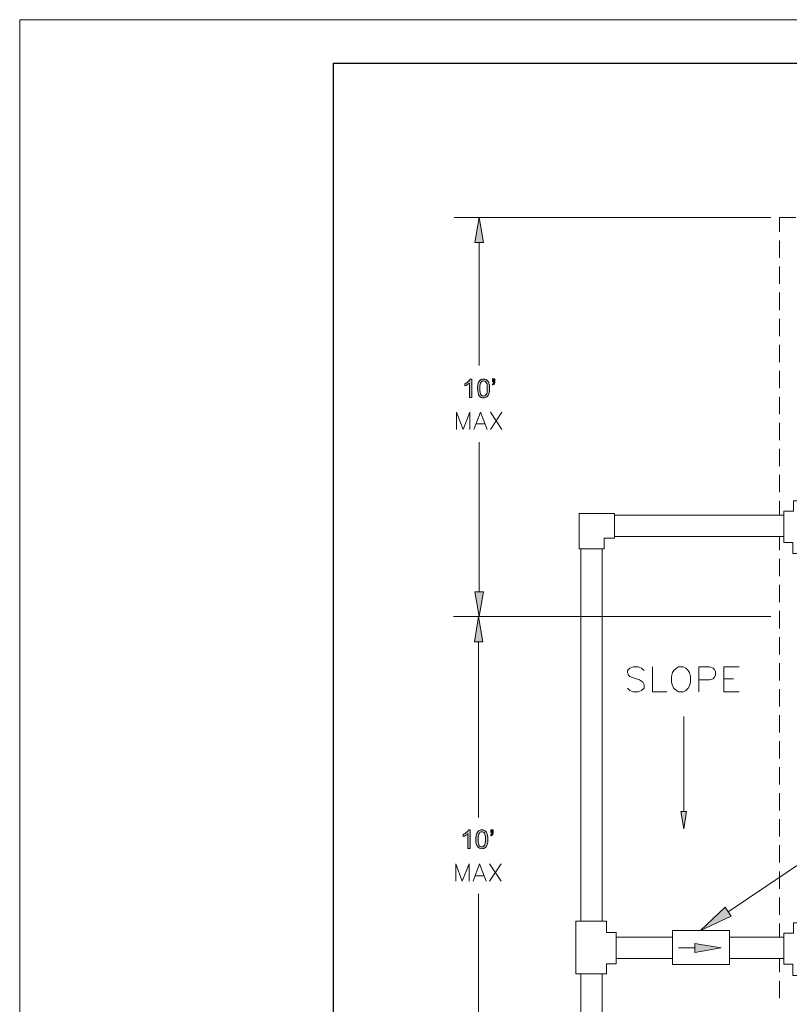
# Model space of a CAD drawing. Units: inches. Extents: x -3 to 14, y 3 to 14.
# Drawn here: x -3 to 1.1, y 8.7 to 14 of the extents above; entities that cross this region are included whole.
import ezdxf

# ---------------------------------------------------------------- set-up
doc = ezdxf.new("R2010")
doc.units = ezdxf.units.IN
doc.header["$MEASUREMENT"] = 0
doc.layers.add('Layer 1', color=7, linetype='Continuous')

# ---------------------------------------------------------------- blocks, each defined once
blk = doc.blocks.new('block 2')
at = {"layer": 'Layer 1', "lineweight": 0}
blk.add_lwpolyline([(13.9867, 2.9989), (13.9867, 13.9989), (-3.0133, 13.9989), (-3.0133, 2.9989), (13.9867, 2.9989)], dxfattribs=at)
blk = doc.blocks.new('block 5')
at = {"layer": 'Layer 1', "true_color": 0xffffff}
h = blk.add_hatch(color=7, dxfattribs=at)
h.dxf.hatch_style = 2
edge = h.paths.add_edge_path()
edge.add_spline(control_points=[(-0.591, 9.5428), (-0.591, 9.5428), (-0.6032, 9.5428), (-0.6032, 9.5428), (-0.6032, 9.5428), (-0.6032, 9.6206), (-0.6032, 9.6206), (-0.6062, 9.6178), (-0.61, 9.615), (-0.6148, 9.6122), (-0.6195, 9.6094), (-0.6238, 9.6073), (-0.6276, 9.6059), (-0.6276, 9.6059), (-0.6276, 9.6177), (-0.6276, 9.6177), (-0.6208, 9.6209), (-0.6148, 9.6248), (-0.6097, 9.6293), (-0.6046, 9.6339), (-0.601, 9.6383), (-0.5989, 9.6426), (-0.5989, 9.6426), (-0.591, 9.6426), (-0.591, 9.6426), (-0.591, 9.6426), (-0.591, 9.5428), (-0.591, 9.5428)], knot_values=[0, 0, 0, 0, 1, 1, 1, 2, 2, 2, 3, 3, 3, 4, 4, 4, 5, 5, 5, 6, 6, 6, 7, 7, 7, 8, 8, 8, 9, 9, 9, 9], degree=3, periodic=1)
h = blk.add_hatch(color=7, dxfattribs=at)
h.dxf.hatch_style = 2
edge = h.paths.add_edge_path()
edge.add_spline(control_points=[(-0.5597, 9.5918), (-0.5597, 9.6036), (-0.5585, 9.6131), (-0.5561, 9.6202), (-0.5537, 9.6274), (-0.5501, 9.6329), (-0.5453, 9.6368), (-0.5406, 9.6407), (-0.5346, 9.6426), (-0.5273, 9.6426), (-0.522, 9.6426), (-0.5173, 9.6416), (-0.5133, 9.6394), (-0.5093, 9.6373), (-0.5059, 9.6342), (-0.5033, 9.6301), (-0.5007, 9.6261), (-0.4986, 9.6211), (-0.4972, 9.6153), (-0.4957, 9.6095), (-0.4949, 9.6017), (-0.4949, 9.5918), (-0.4949, 9.5802), (-0.4961, 9.5708), (-0.4985, 9.5636), (-0.5009, 9.5564), (-0.5045, 9.5509), (-0.5093, 9.547), (-0.514, 9.5431), (-0.52, 9.5411), (-0.5273, 9.5411), (-0.5369, 9.5411), (-0.5444, 9.5445), (-0.5499, 9.5514), (-0.5565, 9.5597), (-0.5597, 9.5732), (-0.5597, 9.5918)], knot_values=[0, 0, 0, 0, 1, 1, 1, 2, 2, 2, 3, 3, 3, 4, 4, 4, 5, 5, 5, 6, 6, 6, 7, 7, 7, 8, 8, 8, 9, 9, 9, 10, 10, 10, 11, 11, 11, 12, 12, 12, 12], degree=3, periodic=1)
edge = h.paths.add_edge_path()
edge.add_spline(control_points=[(-0.5472, 9.5918), (-0.5472, 9.5755), (-0.5453, 9.5647), (-0.5415, 9.5592), (-0.5377, 9.5538), (-0.5329, 9.5511), (-0.5273, 9.5511), (-0.5217, 9.5511), (-0.517, 9.5539), (-0.5132, 9.5593), (-0.5094, 9.5647), (-0.5075, 9.5756), (-0.5075, 9.5918), (-0.5075, 9.6082), (-0.5094, 9.6191), (-0.5132, 9.6245), (-0.517, 9.6298), (-0.5218, 9.6325), (-0.5275, 9.6325), (-0.5331, 9.6325), (-0.5375, 9.6302), (-0.5409, 9.6254), (-0.5451, 9.6193), (-0.5472, 9.6082), (-0.5472, 9.5918)], knot_values=[0, 0, 0, 0, 1, 1, 1, 2, 2, 2, 3, 3, 3, 4, 4, 4, 5, 5, 5, 6, 6, 6, 7, 7, 7, 8, 8, 8, 8], degree=3, periodic=1)
h = blk.add_hatch(color=7, dxfattribs=at)
h.dxf.hatch_style = 2
edge = h.paths.add_edge_path()
edge.add_spline(control_points=[(-0.4799, 9.6291), (-0.4799, 9.6291), (-0.4799, 9.6432), (-0.4799, 9.6432), (-0.4799, 9.6432), (-0.4668, 9.6432), (-0.4668, 9.6432), (-0.4668, 9.6432), (-0.4668, 9.6321), (-0.4668, 9.6321), (-0.4668, 9.626), (-0.4675, 9.6216), (-0.4689, 9.619), (-0.4708, 9.6153), (-0.4738, 9.6125), (-0.478, 9.6107), (-0.478, 9.6107), (-0.4809, 9.6155), (-0.4809, 9.6155), (-0.4785, 9.6165), (-0.4767, 9.6181), (-0.4755, 9.6202), (-0.4743, 9.6224), (-0.4736, 9.6253), (-0.4735, 9.6291), (-0.4735, 9.6291), (-0.4799, 9.6291), (-0.4799, 9.6291)], knot_values=[0, 0, 0, 0, 1, 1, 1, 2, 2, 2, 3, 3, 3, 4, 4, 4, 5, 5, 5, 6, 6, 6, 7, 7, 7, 8, 8, 8, 9, 9, 9, 9], degree=3, periodic=1)
at = {"layer": 'Layer 1', "lineweight": 0}
for points, knots in [([(-0.591, 9.5428), (-0.591, 9.5428), (-0.6032, 9.5428), (-0.6032, 9.5428), (-0.6032, 9.5428), (-0.6032, 9.6206), (-0.6032, 9.6206), (-0.6062, 9.6178), (-0.61, 9.615), (-0.6148, 9.6122), (-0.6195, 9.6094), (-0.6238, 9.6073), (-0.6276, 9.6059), (-0.6276, 9.6059), (-0.6276, 9.6177), (-0.6276, 9.6177), (-0.6208, 9.6209), (-0.6148, 9.6248), (-0.6097, 9.6293), (-0.6046, 9.6339), (-0.601, 9.6383), (-0.5989, 9.6426), (-0.5989, 9.6426), (-0.591, 9.6426), (-0.591, 9.6426), (-0.591, 9.6426), (-0.591, 9.5428), (-0.591, 9.5428)], [0, 0, 0, 0, 1, 1, 1, 2, 2, 2, 3, 3, 3, 4, 4, 4, 5, 5, 5, 6, 6, 6, 7, 7, 7, 8, 8, 8, 9, 9, 9, 9]), ([(-0.5597, 9.5918), (-0.5597, 9.6036), (-0.5585, 9.6131), (-0.5561, 9.6202), (-0.5537, 9.6274), (-0.5501, 9.6329), (-0.5453, 9.6368), (-0.5406, 9.6407), (-0.5346, 9.6426), (-0.5273, 9.6426), (-0.522, 9.6426), (-0.5173, 9.6416), (-0.5133, 9.6394), (-0.5093, 9.6373), (-0.5059, 9.6342), (-0.5033, 9.6301), (-0.5007, 9.6261), (-0.4986, 9.6211), (-0.4972, 9.6153), (-0.4957, 9.6095), (-0.4949, 9.6017), (-0.4949, 9.5918), (-0.4949, 9.5802), (-0.4961, 9.5708), (-0.4985, 9.5636), (-0.5009, 9.5564), (-0.5045, 9.5509), (-0.5093, 9.547), (-0.514, 9.5431), (-0.52, 9.5411), (-0.5273, 9.5411), (-0.5369, 9.5411), (-0.5444, 9.5445), (-0.5499, 9.5514), (-0.5565, 9.5597), (-0.5597, 9.5732), (-0.5597, 9.5918)], [0, 0, 0, 0, 1, 1, 1, 2, 2, 2, 3, 3, 3, 4, 4, 4, 5, 5, 5, 6, 6, 6, 7, 7, 7, 8, 8, 8, 9, 9, 9, 10, 10, 10, 11, 11, 11, 12, 12, 12, 12]), ([(-0.4799, 9.6291), (-0.4799, 9.6291), (-0.4799, 9.6432), (-0.4799, 9.6432), (-0.4799, 9.6432), (-0.4668, 9.6432), (-0.4668, 9.6432), (-0.4668, 9.6432), (-0.4668, 9.6321), (-0.4668, 9.6321), (-0.4668, 9.626), (-0.4675, 9.6216), (-0.4689, 9.619), (-0.4708, 9.6153), (-0.4738, 9.6125), (-0.478, 9.6107), (-0.478, 9.6107), (-0.4809, 9.6155), (-0.4809, 9.6155), (-0.4785, 9.6165), (-0.4767, 9.6181), (-0.4755, 9.6202), (-0.4743, 9.6224), (-0.4736, 9.6253), (-0.4735, 9.6291), (-0.4735, 9.6291), (-0.4799, 9.6291), (-0.4799, 9.6291)], [0, 0, 0, 0, 1, 1, 1, 2, 2, 2, 3, 3, 3, 4, 4, 4, 5, 5, 5, 6, 6, 6, 7, 7, 7, 8, 8, 8, 9, 9, 9, 9]), ([(-0.5472, 9.5918), (-0.5472, 9.5755), (-0.5453, 9.5647), (-0.5415, 9.5592), (-0.5377, 9.5538), (-0.5329, 9.5511), (-0.5273, 9.5511), (-0.5217, 9.5511), (-0.517, 9.5539), (-0.5132, 9.5593), (-0.5094, 9.5647), (-0.5075, 9.5756), (-0.5075, 9.5918), (-0.5075, 9.6082), (-0.5094, 9.6191), (-0.5132, 9.6245), (-0.517, 9.6298), (-0.5218, 9.6325), (-0.5275, 9.6325), (-0.5331, 9.6325), (-0.5375, 9.6302), (-0.5409, 9.6254), (-0.5451, 9.6193), (-0.5472, 9.6082), (-0.5472, 9.5918)], [0, 0, 0, 0, 1, 1, 1, 2, 2, 2, 3, 3, 3, 4, 4, 4, 5, 5, 5, 6, 6, 6, 7, 7, 7, 8, 8, 8, 8])]:
    blk.add_open_spline(points, degree=3, knots=knots, dxfattribs=at)
blk = doc.blocks.new('block 6')
at = {"layer": 'Layer 1', "true_color": 0xffffff}
h = blk.add_hatch(color=7, dxfattribs=at)
h.dxf.hatch_style = 2
edge = h.paths.add_edge_path()
edge.add_spline(control_points=[(-0.5817, 11.9667), (-0.5817, 11.9667), (-0.5939, 11.9667), (-0.5939, 11.9667), (-0.5939, 11.9667), (-0.5939, 12.0445), (-0.5939, 12.0445), (-0.5968, 12.0417), (-0.6007, 12.0389), (-0.6055, 12.0361), (-0.6102, 12.0333), (-0.6145, 12.0312), (-0.6183, 12.0298), (-0.6183, 12.0298), (-0.6183, 12.0416), (-0.6183, 12.0416), (-0.6115, 12.0448), (-0.6055, 12.0487), (-0.6004, 12.0533), (-0.5953, 12.0578), (-0.5917, 12.0623), (-0.5895, 12.0666), (-0.5895, 12.0666), (-0.5817, 12.0666), (-0.5817, 12.0666), (-0.5817, 12.0666), (-0.5817, 11.9667), (-0.5817, 11.9667)], knot_values=[0, 0, 0, 0, 1, 1, 1, 2, 2, 2, 3, 3, 3, 4, 4, 4, 5, 5, 5, 6, 6, 6, 7, 7, 7, 8, 8, 8, 9, 9, 9, 9], degree=3, periodic=1)
h = blk.add_hatch(color=7, dxfattribs=at)
h.dxf.hatch_style = 2
edge = h.paths.add_edge_path()
edge.add_spline(control_points=[(-0.5504, 12.0158), (-0.5504, 12.0275), (-0.5492, 12.037), (-0.5468, 12.0442), (-0.5444, 12.0513), (-0.5408, 12.0568), (-0.536, 12.0607), (-0.5312, 12.0646), (-0.5252, 12.0666), (-0.518, 12.0666), (-0.5127, 12.0666), (-0.508, 12.0655), (-0.504, 12.0633), (-0.4999, 12.0612), (-0.4966, 12.0581), (-0.494, 12.0541), (-0.4914, 12.05), (-0.4893, 12.0451), (-0.4878, 12.0393), (-0.4863, 12.0335), (-0.4856, 12.0256), (-0.4856, 12.0158), (-0.4856, 12.0041), (-0.4868, 11.9947), (-0.4892, 11.9875), (-0.4916, 11.9804), (-0.4952, 11.9748), (-0.4999, 11.9709), (-0.5047, 11.967), (-0.5107, 11.965), (-0.518, 11.965), (-0.5276, 11.965), (-0.5351, 11.9685), (-0.5406, 11.9753), (-0.5471, 11.9836), (-0.5504, 11.9971), (-0.5504, 12.0158)], knot_values=[0, 0, 0, 0, 1, 1, 1, 2, 2, 2, 3, 3, 3, 4, 4, 4, 5, 5, 5, 6, 6, 6, 7, 7, 7, 8, 8, 8, 9, 9, 9, 10, 10, 10, 11, 11, 11, 12, 12, 12, 12], degree=3, periodic=1)
edge = h.paths.add_edge_path()
edge.add_spline(control_points=[(-0.5379, 12.0158), (-0.5379, 11.9995), (-0.536, 11.9886), (-0.5321, 11.9832), (-0.5283, 11.9778), (-0.5236, 11.9751), (-0.518, 11.9751), (-0.5124, 11.9751), (-0.5077, 11.9778), (-0.5039, 11.9832), (-0.5, 11.9886), (-0.4981, 11.9995), (-0.4981, 12.0158), (-0.4981, 12.0321), (-0.5, 12.043), (-0.5039, 12.0484), (-0.5077, 12.0538), (-0.5124, 12.0565), (-0.5181, 12.0565), (-0.5237, 12.0565), (-0.5282, 12.0541), (-0.5316, 12.0493), (-0.5358, 12.0433), (-0.5379, 12.0321), (-0.5379, 12.0158)], knot_values=[0, 0, 0, 0, 1, 1, 1, 2, 2, 2, 3, 3, 3, 4, 4, 4, 5, 5, 5, 6, 6, 6, 7, 7, 7, 8, 8, 8, 8], degree=3, periodic=1)
h = blk.add_hatch(color=7, dxfattribs=at)
h.dxf.hatch_style = 2
edge = h.paths.add_edge_path()
edge.add_spline(control_points=[(-0.4705, 12.053), (-0.4705, 12.053), (-0.4705, 12.0672), (-0.4705, 12.0672), (-0.4705, 12.0672), (-0.4574, 12.0672), (-0.4574, 12.0672), (-0.4574, 12.0672), (-0.4574, 12.056), (-0.4574, 12.056), (-0.4574, 12.0499), (-0.4581, 12.0456), (-0.4595, 12.0429), (-0.4615, 12.0392), (-0.4645, 12.0365), (-0.4686, 12.0346), (-0.4686, 12.0346), (-0.4716, 12.0394), (-0.4716, 12.0394), (-0.4692, 12.0404), (-0.4674, 12.042), (-0.4662, 12.0442), (-0.465, 12.0463), (-0.4643, 12.0492), (-0.4642, 12.053), (-0.4642, 12.053), (-0.4705, 12.053), (-0.4705, 12.053)], knot_values=[0, 0, 0, 0, 1, 1, 1, 2, 2, 2, 3, 3, 3, 4, 4, 4, 5, 5, 5, 6, 6, 6, 7, 7, 7, 8, 8, 8, 9, 9, 9, 9], degree=3, periodic=1)
at = {"layer": 'Layer 1', "lineweight": 0}
for points, knots in [([(-0.5817, 11.9667), (-0.5817, 11.9667), (-0.5939, 11.9667), (-0.5939, 11.9667), (-0.5939, 11.9667), (-0.5939, 12.0445), (-0.5939, 12.0445), (-0.5968, 12.0417), (-0.6007, 12.0389), (-0.6055, 12.0361), (-0.6102, 12.0333), (-0.6145, 12.0312), (-0.6183, 12.0298), (-0.6183, 12.0298), (-0.6183, 12.0416), (-0.6183, 12.0416), (-0.6115, 12.0448), (-0.6055, 12.0487), (-0.6004, 12.0533), (-0.5953, 12.0578), (-0.5917, 12.0623), (-0.5895, 12.0666), (-0.5895, 12.0666), (-0.5817, 12.0666), (-0.5817, 12.0666), (-0.5817, 12.0666), (-0.5817, 11.9667), (-0.5817, 11.9667)], [0, 0, 0, 0, 1, 1, 1, 2, 2, 2, 3, 3, 3, 4, 4, 4, 5, 5, 5, 6, 6, 6, 7, 7, 7, 8, 8, 8, 9, 9, 9, 9]), ([(-0.5504, 12.0158), (-0.5504, 12.0275), (-0.5492, 12.037), (-0.5468, 12.0442), (-0.5444, 12.0513), (-0.5408, 12.0568), (-0.536, 12.0607), (-0.5312, 12.0646), (-0.5252, 12.0666), (-0.518, 12.0666), (-0.5127, 12.0666), (-0.508, 12.0655), (-0.504, 12.0633), (-0.4999, 12.0612), (-0.4966, 12.0581), (-0.494, 12.0541), (-0.4914, 12.05), (-0.4893, 12.0451), (-0.4878, 12.0393), (-0.4863, 12.0335), (-0.4856, 12.0256), (-0.4856, 12.0158), (-0.4856, 12.0041), (-0.4868, 11.9947), (-0.4892, 11.9875), (-0.4916, 11.9804), (-0.4952, 11.9748), (-0.4999, 11.9709), (-0.5047, 11.967), (-0.5107, 11.965), (-0.518, 11.965), (-0.5276, 11.965), (-0.5351, 11.9685), (-0.5406, 11.9753), (-0.5471, 11.9836), (-0.5504, 11.9971), (-0.5504, 12.0158)], [0, 0, 0, 0, 1, 1, 1, 2, 2, 2, 3, 3, 3, 4, 4, 4, 5, 5, 5, 6, 6, 6, 7, 7, 7, 8, 8, 8, 9, 9, 9, 10, 10, 10, 11, 11, 11, 12, 12, 12, 12]), ([(-0.5379, 12.0158), (-0.5379, 11.9995), (-0.536, 11.9886), (-0.5321, 11.9832), (-0.5283, 11.9778), (-0.5236, 11.9751), (-0.518, 11.9751), (-0.5124, 11.9751), (-0.5077, 11.9778), (-0.5039, 11.9832), (-0.5, 11.9886), (-0.4981, 11.9995), (-0.4981, 12.0158), (-0.4981, 12.0321), (-0.5, 12.043), (-0.5039, 12.0484), (-0.5077, 12.0538), (-0.5124, 12.0565), (-0.5181, 12.0565), (-0.5237, 12.0565), (-0.5282, 12.0541), (-0.5316, 12.0493), (-0.5358, 12.0433), (-0.5379, 12.0321), (-0.5379, 12.0158)], [0, 0, 0, 0, 1, 1, 1, 2, 2, 2, 3, 3, 3, 4, 4, 4, 5, 5, 5, 6, 6, 6, 7, 7, 7, 8, 8, 8, 8]), ([(-0.4705, 12.053), (-0.4705, 12.053), (-0.4705, 12.0672), (-0.4705, 12.0672), (-0.4705, 12.0672), (-0.4574, 12.0672), (-0.4574, 12.0672), (-0.4574, 12.0672), (-0.4574, 12.056), (-0.4574, 12.056), (-0.4574, 12.0499), (-0.4581, 12.0456), (-0.4595, 12.0429), (-0.4615, 12.0392), (-0.4645, 12.0365), (-0.4686, 12.0346), (-0.4686, 12.0346), (-0.4716, 12.0394), (-0.4716, 12.0394), (-0.4692, 12.0404), (-0.4674, 12.042), (-0.4662, 12.0442), (-0.465, 12.0463), (-0.4643, 12.0492), (-0.4642, 12.053), (-0.4642, 12.053), (-0.4705, 12.053), (-0.4705, 12.053)], [0, 0, 0, 0, 1, 1, 1, 2, 2, 2, 3, 3, 3, 4, 4, 4, 5, 5, 5, 6, 6, 6, 7, 7, 7, 8, 8, 8, 9, 9, 9, 9])]:
    blk.add_open_spline(points, degree=3, knots=knots, dxfattribs=at)

msp = doc.modelspace()

# ---------------------------------------------------------------- hatches: boundary and pattern name
at = {"layer": 'Layer 1', "true_color": 0xffffff}
h = msp.add_hatch(color=7, dxfattribs=at)
h.dxf.hatch_style = 2
h.paths.add_polyline_path([(-0.5644, 12.8011), (-0.5194, 12.8011), (-0.5411, 12.9344)])
h = msp.add_hatch(color=7, dxfattribs=at)
h.dxf.hatch_style = 2
h.paths.add_polyline_path([(-0.5644, 10.9228), (-0.5194, 10.9228), (-0.5411, 10.7894)])
h = msp.add_hatch(color=7, dxfattribs=at)
h.dxf.hatch_style = 2
h.paths.add_polyline_path([(-0.5678, 10.6544), (-0.5228, 10.6544), (-0.5461, 10.7894)])
h = msp.add_hatch(color=7, dxfattribs=at)
h.dxf.hatch_style = 2
h.paths.add_polyline_path([(0.5739, 9.7411), (0.5589, 9.6478), (0.5422, 9.7411)])
h = msp.add_hatch(color=7, dxfattribs=at)
h.dxf.hatch_style = 2
h.paths.add_polyline_path([(0.8139, 9.1778), (0.6489, 9.1011), (0.7806, 9.2261)])
h = msp.add_hatch(color=7, dxfattribs=at)
h.dxf.hatch_style = 2
h.paths.add_polyline_path([(0.6189, 8.9828), (0.6189, 9.0311), (0.7606, 9.0078)])

# ---------------------------------------------------------------- linework, layer by layer
at = {"layer": 'Layer 1', "lineweight": 0}
for points in [[(13.9867, 2.9989), (13.9867, 13.9989), (-3.0133, 13.9989), (-3.0133, 2.9989), (13.9867, 2.9989)], [(13.9867, 2.9989), (13.9867, 13.9989), (-3.0133, 13.9989), (-3.0133, 2.9989), (13.9867, 2.9989)], [(13.9867, 2.9989), (13.9867, 13.9989), (-3.0133, 13.9989), (-3.0133, 2.9989), (13.9867, 2.9989)], [(13.9867, 2.9989), (13.9867, 13.9989), (-3.0133, 13.9989), (-3.0133, 2.9989), (13.9867, 2.9989)], [(12.3156, 3.2211), (12.3156, 13.7644), (-1.3278, 13.7644), (-1.3278, 3.2211), (12.3156, 3.2211)], [(12.3156, 3.2211), (12.3156, 13.7644), (-1.3278, 13.7644), (-1.3278, 3.2211), (12.3156, 3.2211)], [(12.3156, 3.2211), (12.3156, 13.7644), (-1.3278, 13.7644), (-1.3278, 3.2211), (12.3156, 3.2211)], [(12.3156, 3.2211), (12.3156, 13.7644), (-1.3278, 13.7644), (-1.3278, 3.2211), (12.3156, 3.2211)], [(12.3156, 3.2211), (12.3156, 13.7644), (-1.3278, 13.7644), (-1.3278, 3.2211), (12.3156, 3.2211)], [(-0.5644, 12.8011), (-0.5194, 12.8011), (-0.5411, 12.9344), (-0.5644, 12.8011)], [(-0.5644, 12.8011), (-0.5194, 12.8011), (-0.5411, 12.9344), (-0.5644, 12.8011)], [(-0.5644, 10.9228), (-0.5194, 10.9228), (-0.5411, 10.7894), (-0.5644, 10.9228)], [(-0.5644, 10.9228), (-0.5194, 10.9228), (-0.5411, 10.7894), (-0.5644, 10.9228)], [(-0.5678, 10.6544), (-0.5228, 10.6544), (-0.5461, 10.7894), (-0.5678, 10.6544)], [(-0.5678, 10.6544), (-0.5228, 10.6544), (-0.5461, 10.7894), (-0.5678, 10.6544)], [(0.5739, 9.7411), (0.5589, 9.6478), (0.5422, 9.7411), (0.5739, 9.7411)], [(0.5739, 9.7411), (0.5589, 9.6478), (0.5422, 9.7411), (0.5739, 9.7411)], [(0.8139, 9.1778), (0.6489, 9.1011), (0.7806, 9.2261), (0.8139, 9.1778)], [(0.8139, 9.1778), (0.6489, 9.1011), (0.7806, 9.2261), (0.8139, 9.1778)], [(0.6189, 8.9828), (0.6189, 9.0311), (0.7606, 9.0078), (0.6189, 8.9828)], [(0.6189, 8.9828), (0.6189, 9.0311), (0.7606, 9.0078), (0.6189, 8.9828)]]:
    msp.add_lwpolyline(points, dxfattribs=at)
at = {"layer": 'Layer 1', "color": 7, "lineweight": 13, "true_color": 0xffffff}
msp.add_lwpolyline([(-1.3261, 3.2211), (12.3156, 3.2211), (12.3156, 13.7628), (-1.3261, 13.7628), (-1.3261, 3.2211)], dxfattribs=at)
at = {"layer": 'Layer 1', "color": 7, "lineweight": 18, "true_color": 0xffffff}
for points in [[(1.0272, 12.9344), (-0.6761, 12.9344)], [(1.0739, 12.8578), (1.0739, 12.9344)], [(1.0739, 12.9344), (1.1622, 12.9344)], [(-0.5411, 12.8011), (-0.5411, 12.1394)], [(1.0739, 12.7178), (1.0739, 12.8111)], [(1.0739, 12.5778), (1.0739, 12.6711)], [(1.0739, 12.4378), (1.0739, 12.5311)], [(1.0739, 12.2978), (1.0739, 12.3911)], [(1.0739, 12.1578), (1.0739, 12.2511)], [(1.0739, 12.0178), (1.0739, 12.1111)], [(1.0739, 11.8778), (1.0739, 11.9711)], [(-0.6644, 11.7944), (-0.6644, 11.8878), (-0.6278, 11.7944), (-0.5928, 11.8878), (-0.5928, 11.7944)], [(-0.5711, 11.7944), (-0.5344, 11.8878), (-0.4994, 11.7944)], [(-0.4811, 11.8878), (-0.4194, 11.7944)], [(-0.4194, 11.8878), (-0.4811, 11.7944)], [(-0.5578, 11.8261), (-0.5128, 11.8261)], [(1.0739, 11.7378), (1.0739, 11.8311)], [(-0.5411, 10.9228), (-0.5411, 11.7278)], [(1.0739, 11.5978), (1.0739, 11.6911)], [(1.0739, 11.4578), (1.0739, 11.5511)], [(1.0739, 11.3344), (1.0739, 11.4111)], [(1.3139, 11.1278), (1.3139, 11.4111), (1.1489, 11.4111), (1.1489, 11.3561), (1.0972, 11.3561), (1.0972, 11.1878), (1.1456, 11.1878), (1.1456, 11.1278), (1.3139, 11.1278)], [(0.1856, 11.3444), (-0.0044, 11.3444), (-0.0044, 11.1528)], [(0.1856, 11.3444), (0.1856, 11.2111), (0.1306, 11.2111), (0.1306, 11.1528), (-0.0044, 11.1528)], [(0.1856, 11.3344), (1.0972, 11.3344)], [(1.0972, 11.2194), (0.1856, 11.2194)], [(1.0739, 11.1461), (1.0739, 11.2194)], [(0.0056, 9.1511), (0.0056, 11.1528)], [(0.1206, 11.1528), (0.1206, 9.1511)], [(1.0739, 11.0061), (1.0739, 11.0994)], [(1.0739, 10.8661), (1.0739, 10.9594)], [(1.0739, 10.7261), (1.0739, 10.8194)], [(1.0272, 10.7894), (-0.6794, 10.7894)], [(1.0272, 10.7894), (-0.6761, 10.7894)], [(-0.5461, 10.6544), (-0.5461, 9.7094)], [(1.0739, 10.5861), (1.0739, 10.6794)], [(1.0739, 10.4461), (1.0739, 10.5394)], [(0.3456, 10.4994), (0.3322, 10.5128), (0.3139, 10.5194), (0.2872, 10.5194), (0.2689, 10.5128), (0.2556, 10.4994), (0.2556, 10.4878), (0.2622, 10.4744), (0.2689, 10.4678), (0.2822, 10.4611), (0.3206, 10.4494), (0.3322, 10.4428), (0.3389, 10.4361), (0.3456, 10.4228), (0.3456, 10.4044), (0.3322, 10.3911), (0.3139, 10.3844), (0.2872, 10.3844), (0.2689, 10.3911), (0.2556, 10.4044)], [(0.3906, 10.5194), (0.3906, 10.3844), (0.4672, 10.3844)], [(0.5306, 10.5194), (0.5189, 10.5128), (0.5056, 10.4994), (0.4989, 10.4878), (0.4922, 10.4678), (0.4922, 10.4361), (0.4989, 10.4161), (0.5056, 10.4044), (0.5189, 10.3911), (0.5306, 10.3844), (0.5572, 10.3844), (0.5689, 10.3911), (0.5822, 10.4044), (0.5889, 10.4161), (0.5956, 10.4361), (0.5956, 10.4678), (0.5889, 10.4878), (0.5822, 10.4994), (0.5689, 10.5128), (0.5572, 10.5194), (0.5306, 10.5194)], [(0.6406, 10.3844), (0.6406, 10.5194), (0.6972, 10.5194), (0.7172, 10.5128), (0.7222, 10.5061), (0.7289, 10.4944), (0.7289, 10.4744), (0.7222, 10.4611), (0.7172, 10.4544), (0.6972, 10.4494), (0.6406, 10.4494)], [(0.7739, 10.3844), (0.7739, 10.5194), (0.8572, 10.5194)], [(0.7739, 10.4544), (0.8256, 10.4544)], [(0.7739, 10.3844), (0.8572, 10.3844)], [(1.0739, 10.3061), (1.0739, 10.3994)], [(0.5589, 9.7411), (0.5589, 10.2244), (0.5589, 10.2528)], [(1.0739, 10.1661), (1.0739, 10.2594)], [(1.0739, 10.0261), (1.0739, 10.1194)], [(1.0739, 9.8861), (1.0739, 9.9794)], [(1.0739, 9.7461), (1.0739, 9.8394)], [(1.0739, 9.6061), (1.0739, 9.6994)], [(1.0739, 9.4661), (1.0739, 9.5594)], [(-0.6678, 9.3661), (-0.6678, 9.4594), (-0.6328, 9.3661), (-0.5961, 9.4594), (-0.5961, 9.3661)], [(-0.5744, 9.3661), (-0.5394, 9.4594), (-0.5044, 9.3661)], [(-0.4861, 9.4594), (-0.4244, 9.3661)], [(-0.4244, 9.4594), (-0.4861, 9.3661)], [(-0.5611, 9.3961), (-0.5178, 9.3961)], [(1.0739, 9.3261), (1.0739, 9.4194)], [(-0.5461, 8.6561), (-0.5461, 9.2978)], [(1.0739, 9.1861), (1.0739, 9.2794)], [(-0.0211, 9.1511), (-0.0211, 8.8678), (0.1439, 8.8678), (0.1439, 8.9228), (0.1956, 8.9228), (0.1956, 9.0911), (0.1439, 9.0911), (0.1439, 9.1511), (-0.0211, 9.1511)], [(1.0739, 9.0661), (1.0739, 9.1394)], [(1.3139, 8.8594), (1.3139, 9.1428), (1.1489, 9.1428), (1.1489, 9.0878), (1.0972, 9.0878), (1.0972, 8.9194), (1.1456, 8.9194), (1.1456, 8.8594), (1.3139, 8.8594)], [(0.1956, 9.0661), (0.4989, 9.0661)], [(0.8039, 9.1011), (0.8039, 8.9178), (0.4989, 8.9178), (0.4989, 9.1011), (0.8039, 9.1011)], [(0.8039, 9.0661), (1.0972, 9.0661)], [(0.6206, 9.0078), (0.5306, 9.0078)], [(0.4989, 8.9511), (0.1956, 8.9511)], [(1.0972, 8.9511), (0.8039, 8.9511)], [(1.0739, 8.8778), (1.0739, 8.9511)], [(0.0056, 5.9711), (0.0056, 8.8678)], [(0.1206, 8.8678), (0.1206, 6.0361)], [(1.0739, 8.7378), (1.0739, 8.8311)]]:
    msp.add_lwpolyline(points, dxfattribs=at)
at = {"layer": 'Layer 1', "color": 7, "lineweight": 20, "true_color": 0xffffff}
msp.add_lwpolyline([(0.7972, 9.2011), (3.0022, 10.6844), (6.4539, 10.6844)], dxfattribs=at)

# ---------------------------------------------------------------- block references
at = {"layer": 'Layer 1'}
for name in ['block 2', 'block 6', 'block 5']:
    msp.add_blockref(name, (0, 0), dxfattribs=at)

doc.saveas('drawing.dxf')
